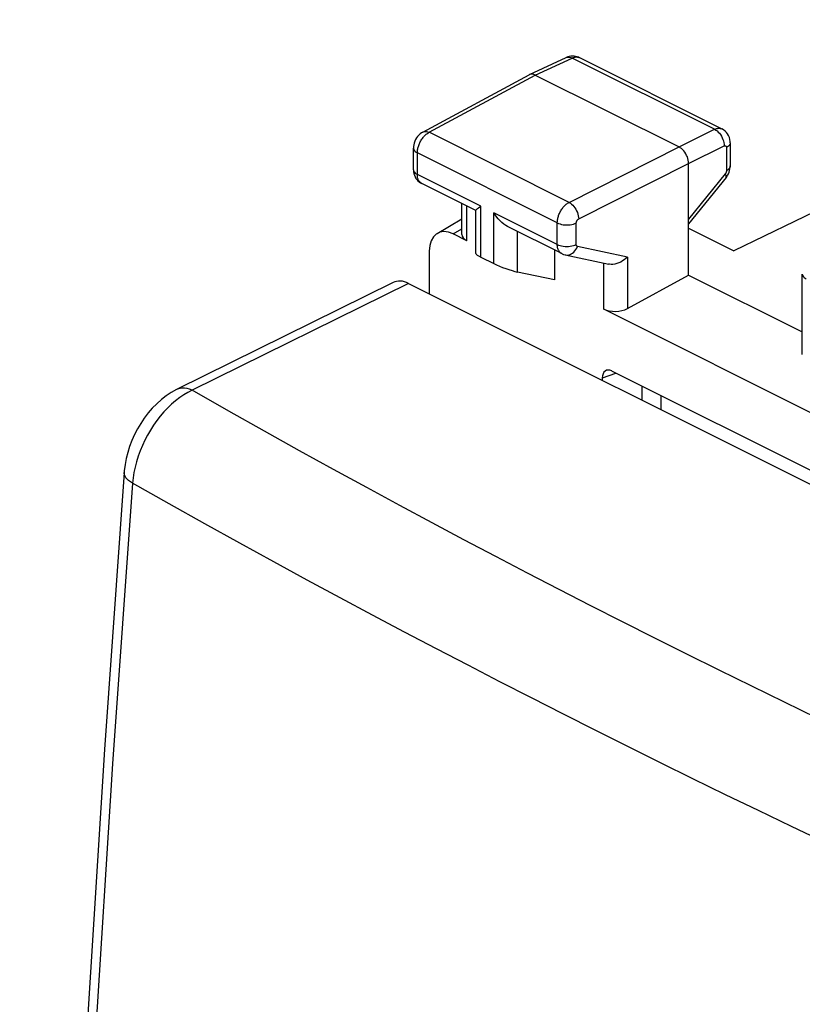
# Model space of a CAD drawing. Units: millimetres. Extents: x -18.6 to 22.2, y -23.2 to 28.6.
# Drawn here: x -18.6 to -7.1, y 14 to 28.5 of the extents above; entities that cross this region are included whole.
import ezdxf

# ---------------------------------------------------------------- set-up
doc = ezdxf.new("R2010")
doc.units = ezdxf.units.MM
doc.header["$LTSCALE"] = 16.335
doc.layers.get('0').update_dxf_attribs({"linetype": 'CONTINUOUS'})
doc.layers.add('ASSI', color=7, linetype='CONTINUOUS')
doc.layers.add('RACCORDO', color=7, linetype='CONTINUOUS')

msp = doc.modelspace()

# ---------------------------------------------------------------- linework, layer by layer
at = {"color": 7, "linetype": 'CONTINUOUS'}
for p, q in [((-12.556, 25.111), (-12.556, 24.484)), ((-10.003, 23.207), (-10.003, 23.242)), ((0.462, 18.182), (-9.862, 23.345))]:
    msp.add_line(p, q, dxfattribs=at)
at = {"color": 250, "linetype": 'CONTINUOUS'}
for p, q in [((-10.003, 23.242), (-9.804, 23.315)), ((-9.419, 23.123), (-9.419, 22.915)), ((-9.14, 22.983), (-9.14, 22.775))]:
    msp.add_line(p, q, dxfattribs=at)
at = {"color": 7, "linetype": 'CONTINUOUS'}
msp.add_ellipse((-9.862, 23.171), major_axis=(-0.089, 0.18), ratio=0.610575, start_param=5.602824, end_param=7.171339, dxfattribs=at)
at = {"layer": 'ASSI', "color": 7, "linetype": 'CONTINUOUS'}
for p, q in [((-1.015, 28.526), (-8.062, 25.117)), ((-11.08, 27.716), (-10.536, 27.967)), ((-10.513, 27.977), (-10.536, 27.967)), ((-10.341, 27.965), (-10.355, 27.972)), ((-10.341, 27.966), (-8.239, 26.915)), ((-12.652, 26.869), (-11.085, 27.714)), ((-11.08, 27.716), (-11.085, 27.714)), ((-10.993, 27.71), (-8.872, 26.649)), ((-12.791, 26.314), (-12.791, 26.632)), ((-8.116, 26.709), (-8.116, 26.369)), ((-8.73, 24.76), (-8.73, 26.405)), ((-8.117, 26.349), (-8.116, 26.369)), ((-8.178, 26.197), (-8.73, 25.513)), ((-11.872, 25.711), (-12.668, 26.109)), ((-12.076, 25.359), (-12.076, 25.813)), ((-11.87, 25.076), (-11.87, 25.714)), ((-11.83, 25.75), (-11.797, 25.776)), ((-12.438, 25.375), (-12.076, 25.59)), ((-10.603, 25.076), (-11.404, 25.477)), ((-8.73, 25.452), (-8.062, 25.117)), ((-12.003, 25.267), (-12.203, 25.367)), ((-10.71, 25.13), (-10.71, 24.689)), ((-11.797, 25.025), (-11.603, 24.928)), ((-10.55, 25.058), (-9.909, 24.922)), ((-10.71, 24.689), (-11.253, 24.804)), ((-9.633, 24.267), (-8.73, 24.76)), ((-8.73, 24.76), (-7.053, 23.921)), ((-7.053, 23.589), (-7.053, 24.773)), ((0.584, 18.974), (-9.983, 24.257))]:
    msp.add_line(p, q, dxfattribs=at)
at = {"layer": 'ASSI', "color": 250, "linetype": 'CONTINUOUS'}
for p, q in [((-10.993, 27.71), (-10.45, 27.96)), ((-8.348, 26.909), (-10.45, 27.96)), ((-12.559, 26.865), (-10.993, 27.71)), ((-10.494, 25.832), (-12.559, 26.865)), ((-8.872, 26.649), (-8.348, 26.909)), ((-10.494, 25.832), (-8.872, 26.649)), ((-8.73, 26.405), (-8.206, 26.665)), ((-8.172, 26.639), (-8.172, 26.299)), ((-12.732, 26.244), (-12.732, 26.561)), ((-10.668, 25.529), (-12.732, 26.561)), ((-10.352, 25.588), (-8.73, 26.405)), ((-11.797, 25.776), (-12.732, 26.244)), ((-8.189, 26.253), (-8.73, 25.584)), ((-12.003, 25.267), (-12.003, 25.776)), ((-11.797, 25.025), (-11.797, 25.776)), ((-11.603, 24.928), (-11.603, 25.679)), ((-10.668, 25.211), (-11.603, 25.679)), ((-12.203, 25.367), (-12.076, 25.442)), ((-10.668, 25.211), (-10.668, 25.529)), ((-10.388, 25.21), (-10.388, 25.527)), ((-11.253, 24.804), (-11.253, 25.401)), ((-9.633, 25.025), (-10.37, 25.181)), ((-9.633, 25.025), (-9.633, 24.267)), ((-9.983, 24.257), (-9.983, 24.937))]:
    msp.add_line(p, q, dxfattribs=at)
for points in [[(-10.536, 27.967), (-10.52, 27.973), (-10.504, 27.974), (-10.486, 27.973), (-10.469, 27.968), (-10.45, 27.96)], [(-10.45, 27.96), (-10.442, 27.964), (-10.433, 27.967), (-10.424, 27.97), (-10.415, 27.973), (-10.406, 27.974), (-10.396, 27.976), (-10.387, 27.976), (-10.378, 27.976), (-10.369, 27.974), (-10.36, 27.973), (-10.351, 27.97), (-10.342, 27.966), (-10.341, 27.966)], [(-12.658, 26.776), (-12.649, 26.787), (-12.64, 26.798), (-12.63, 26.809), (-12.621, 26.819), (-12.611, 26.828), (-12.601, 26.837), (-12.591, 26.845), (-12.58, 26.852), (-12.57, 26.859), (-12.559, 26.865)], [(-12.652, 26.869), (-12.646, 26.871), (-12.631, 26.876), (-12.614, 26.878), (-12.597, 26.877), (-12.578, 26.872), (-12.559, 26.865)], [(-8.348, 26.909), (-8.339, 26.913), (-8.33, 26.916), (-8.321, 26.919), (-8.312, 26.922), (-8.303, 26.923), (-8.294, 26.924), (-8.284, 26.925), (-8.275, 26.924), (-8.266, 26.923), (-8.257, 26.921), (-8.249, 26.919), (-8.24, 26.915), (-8.239, 26.915)], [(-8.348, 26.909), (-8.329, 26.898), (-8.31, 26.885), (-8.293, 26.869), (-8.276, 26.851), (-8.261, 26.831), (-8.247, 26.809), (-8.234, 26.786), (-8.224, 26.761), (-8.216, 26.737), (-8.211, 26.712), (-8.207, 26.688), (-8.206, 26.665)], [(-12.732, 26.561), (-12.732, 26.571), (-12.732, 26.583), (-12.73, 26.594), (-12.729, 26.606), (-12.727, 26.619), (-12.724, 26.631), (-12.721, 26.645), (-12.717, 26.658), (-12.712, 26.671), (-12.707, 26.685), (-12.702, 26.699), (-12.696, 26.712), (-12.689, 26.725), (-12.682, 26.738), (-12.674, 26.751), (-12.666, 26.764), (-12.658, 26.776)], [(-12.791, 26.632), (-12.789, 26.618), (-12.784, 26.605), (-12.775, 26.593), (-12.764, 26.581), (-12.75, 26.571), (-12.732, 26.561)], [(-8.206, 26.665), (-8.205, 26.666), (-8.203, 26.666), (-8.201, 26.667), (-8.199, 26.668), (-8.197, 26.668), (-8.196, 26.668), (-8.194, 26.668), (-8.192, 26.668), (-8.19, 26.668), (-8.188, 26.668), (-8.187, 26.667), (-8.185, 26.666), (-8.184, 26.666), (-8.182, 26.665), (-8.181, 26.663), (-8.179, 26.662), (-8.178, 26.661), (-8.177, 26.659), (-8.176, 26.657), (-8.175, 26.655), (-8.174, 26.653), (-8.174, 26.651), (-8.173, 26.649), (-8.173, 26.647), (-8.172, 26.644), (-8.172, 26.642), (-8.172, 26.639)], [(-8.116, 26.709), (-8.117, 26.697), (-8.122, 26.684), (-8.13, 26.672), (-8.141, 26.66), (-8.155, 26.649), (-8.172, 26.639)], [(-12.791, 26.314), (-12.789, 26.301), (-12.784, 26.288), (-12.775, 26.276), (-12.764, 26.264), (-12.75, 26.253), (-12.732, 26.244)], [(-8.172, 26.299), (-8.172, 26.297), (-8.172, 26.295), (-8.173, 26.293), (-8.173, 26.29), (-8.173, 26.288), (-8.174, 26.285), (-8.175, 26.282), (-8.175, 26.279), (-8.176, 26.277), (-8.177, 26.274), (-8.178, 26.271), (-8.18, 26.268), (-8.181, 26.266), (-8.183, 26.263), (-8.184, 26.26), (-8.186, 26.258), (-8.188, 26.255), (-8.189, 26.253)], [(-8.116, 26.369), (-8.117, 26.357), (-8.122, 26.344), (-8.13, 26.332), (-8.141, 26.32), (-8.155, 26.309), (-8.172, 26.299)], [(-12.668, 26.109), (-12.677, 26.114), (-12.691, 26.125), (-12.703, 26.139), (-12.714, 26.156), (-12.722, 26.175), (-12.728, 26.196), (-12.731, 26.219), (-12.732, 26.244)], [(-8.178, 26.197), (-8.177, 26.198), (-8.174, 26.205), (-8.174, 26.215), (-8.176, 26.226), (-8.182, 26.239), (-8.189, 26.253)], [(-10.668, 25.529), (-10.668, 25.539), (-10.667, 25.551), (-10.666, 25.562), (-10.664, 25.574), (-10.662, 25.587), (-10.659, 25.6), (-10.656, 25.613), (-10.652, 25.626), (-10.648, 25.64), (-10.643, 25.653), (-10.637, 25.667), (-10.631, 25.68), (-10.624, 25.693), (-10.617, 25.706), (-10.609, 25.719), (-10.601, 25.731), (-10.593, 25.743), (-10.584, 25.755), (-10.575, 25.766), (-10.565, 25.776), (-10.556, 25.786), (-10.546, 25.795), (-10.535, 25.804), (-10.525, 25.812), (-10.515, 25.819), (-10.504, 25.826), (-10.494, 25.832)], [(-10.494, 25.832), (-10.475, 25.821), (-10.458, 25.807), (-10.44, 25.791), (-10.424, 25.773), (-10.409, 25.752), (-10.395, 25.73), (-10.382, 25.707), (-10.372, 25.683), (-10.364, 25.659), (-10.358, 25.635), (-10.354, 25.611), (-10.352, 25.588)], [(-10.388, 25.527), (-10.388, 25.53), (-10.387, 25.532), (-10.387, 25.534), (-10.387, 25.537), (-10.386, 25.539), (-10.386, 25.542), (-10.385, 25.544), (-10.384, 25.547), (-10.383, 25.55), (-10.382, 25.552), (-10.381, 25.555), (-10.38, 25.558), (-10.379, 25.56), (-10.377, 25.563), (-10.376, 25.565), (-10.374, 25.568), (-10.372, 25.57), (-10.371, 25.573), (-10.369, 25.575), (-10.367, 25.577), (-10.365, 25.579), (-10.363, 25.581), (-10.361, 25.582), (-10.359, 25.584), (-10.357, 25.585), (-10.354, 25.587), (-10.352, 25.588)], [(-10.668, 25.529), (-10.649, 25.52), (-10.627, 25.513), (-10.604, 25.507), (-10.579, 25.503), (-10.554, 25.5), (-10.528, 25.499), (-10.502, 25.5), (-10.477, 25.503), (-10.452, 25.507), (-10.429, 25.512), (-10.407, 25.519), (-10.388, 25.527)], [(-10.603, 25.076), (-10.609, 25.079), (-10.616, 25.084), (-10.623, 25.09), (-10.63, 25.096), (-10.636, 25.103), (-10.642, 25.111), (-10.647, 25.12), (-10.652, 25.129), (-10.656, 25.139), (-10.66, 25.15), (-10.663, 25.161), (-10.665, 25.173), (-10.667, 25.185), (-10.668, 25.198), (-10.668, 25.211)], [(-10.668, 25.211), (-10.649, 25.203), (-10.627, 25.196), (-10.604, 25.19), (-10.579, 25.186), (-10.554, 25.183), (-10.528, 25.182), (-10.502, 25.183), (-10.477, 25.185), (-10.452, 25.189), (-10.429, 25.195), (-10.407, 25.202), (-10.388, 25.21)], [(-10.55, 25.058), (-10.541, 25.056), (-10.521, 25.055), (-10.5, 25.058), (-10.48, 25.063), (-10.461, 25.072), (-10.442, 25.084), (-10.424, 25.099), (-10.407, 25.116), (-10.393, 25.136), (-10.38, 25.158), (-10.37, 25.181)], [(-10.37, 25.181), (-10.371, 25.182), (-10.373, 25.182), (-10.374, 25.183), (-10.376, 25.184), (-10.377, 25.185), (-10.378, 25.186), (-10.38, 25.187), (-10.381, 25.188), (-10.382, 25.19), (-10.383, 25.192), (-10.384, 25.194), (-10.385, 25.196), (-10.386, 25.198), (-10.386, 25.2), (-10.387, 25.203), (-10.387, 25.205), (-10.388, 25.208), (-10.388, 25.21)], [(-7.053, 24.773), (-7.051, 24.759), (-7.046, 24.747), (-7.037, 24.735), (-7.026, 24.723), (-7.011, 24.712), (-6.994, 24.703)]]:
    msp.add_lwpolyline(points, dxfattribs=at)
at = {"layer": 'ASSI', "color": 7, "linetype": 'CONTINUOUS'}
for points in [[(-10.355, 27.972), (-10.377, 27.98), (-10.399, 27.985), (-10.421, 27.988), (-10.444, 27.989), (-10.468, 27.987), (-10.491, 27.983), (-10.513, 27.977)], [(-10.993, 27.71), (-11.012, 27.717), (-11.03, 27.722), (-11.047, 27.723), (-11.064, 27.722), (-11.08, 27.716)], [(-12.652, 26.869), (-12.67, 26.858), (-12.691, 26.842), (-12.711, 26.824), (-12.729, 26.804), (-12.745, 26.782), (-12.759, 26.758), (-12.771, 26.733), (-12.78, 26.707), (-12.786, 26.681), (-12.79, 26.654), (-12.791, 26.632)], [(-8.116, 26.709), (-8.117, 26.73), (-8.121, 26.76), (-8.129, 26.788), (-8.141, 26.816), (-8.155, 26.841), (-8.173, 26.864), (-8.193, 26.884), (-8.216, 26.901), (-8.239, 26.915)], [(-8.73, 26.405), (-8.732, 26.428), (-8.735, 26.452), (-8.741, 26.477), (-8.749, 26.501), (-8.76, 26.525), (-8.772, 26.548), (-8.786, 26.57), (-8.801, 26.59), (-8.818, 26.609), (-8.835, 26.625), (-8.853, 26.638), (-8.872, 26.649)], [(-12.791, 26.314), (-12.791, 26.306), (-12.789, 26.28), (-12.784, 26.255), (-12.776, 26.231), (-12.766, 26.208), (-12.754, 26.186), (-12.74, 26.167), (-12.723, 26.148)], [(-8.178, 26.197), (-8.168, 26.209), (-8.155, 26.23), (-8.143, 26.252), (-8.133, 26.276), (-8.125, 26.3)], [(-8.125, 26.3), (-8.12, 26.324), (-8.117, 26.349)], [(-12.723, 26.148), (-12.705, 26.133), (-12.686, 26.119), (-12.667, 26.108)], [(-11.87, 25.712), (-11.868, 25.716), (-11.863, 25.722), (-11.855, 25.73), (-11.844, 25.74), (-11.83, 25.75)], [(-11.403, 25.476), (-11.427, 25.489), (-11.457, 25.51), (-11.485, 25.533), (-11.513, 25.559), (-11.538, 25.587), (-11.562, 25.616), (-11.583, 25.647), (-11.603, 25.679)], [(-10.603, 25.076), (-10.597, 25.073), (-10.574, 25.064), (-10.55, 25.058)], [(-9.633, 25.025), (-9.655, 25.004), (-9.679, 24.985), (-9.704, 24.968), (-9.731, 24.952), (-9.76, 24.939), (-9.789, 24.929), (-9.818, 24.922), (-9.846, 24.918), (-9.874, 24.918), (-9.9, 24.92), (-9.91, 24.922)]]:
    msp.add_lwpolyline(points, dxfattribs=at)
for centre, major_axis, ratio, start_param, end_param in [((-12.203, 24.933), (-0.224, 0.448), 0.611425, -0.68323, 0.886197), ((-11.826, 25.367), (0.25, 0.011), 0.53133, 3.118038, 3.903222), ((-11.62, 24.988), (0.25, -0.09), 0.129895, -3.093619, -2.309413), ((-11.427, 24.892), (0.25, -0.09), 0.129895, -2.309413, -0.75607), ((-9.806, 24.357), (0.25, 0.011), 0.53133, -2.379963, -0.82662)]:
    msp.add_ellipse(centre, major_axis=major_axis, ratio=ratio, start_param=start_param, end_param=end_param, dxfattribs=at)
at = {"layer": 'RACCORDO', "color": 7, "linetype": 'CONTINUOUS'}
for p, q in [((-13.09, 24.649), (-16.286, 23.07)), ((-12.862, 24.637), (1.987, 17.212))]:
    msp.add_line(p, q, dxfattribs=at)
at = {"layer": 'RACCORDO', "color": 250, "linetype": 'CONTINUOUS'}
msp.add_line((-12.862, 24.637), (-16.055, 23.06), dxfattribs=at)
for points in [[(-16.055, 23.06), (-16.093, 23.075), (-16.131, 23.086), (-16.168, 23.091), (-16.203, 23.092), (-16.238, 23.087), (-16.27, 23.077), (-16.286, 23.07)], [(-16.178, 22.993), (-16.239, 22.952), (-16.299, 22.906), (-16.358, 22.856), (-16.416, 22.801), (-16.471, 22.742), (-16.525, 22.68), (-16.576, 22.614), (-16.625, 22.545), (-16.671, 22.473), (-16.714, 22.399), (-16.754, 22.323), (-16.79, 22.245), (-16.823, 22.166), (-16.852, 22.087), (-16.877, 22.007), (-16.897, 21.927), (-16.914, 21.847), (-16.926, 21.768), (-16.934, 21.691)], [(-16.055, 23.06), (-16.117, 23.029), (-16.178, 22.993)], [(-6.834, 18.227), (-7.318, 18.461), (-7.799, 18.696), (-8.279, 18.932), (-8.757, 19.168), (-9.231, 19.406), (-9.704, 19.644), (-10.174, 19.884), (-10.642, 20.124), (-11.109, 20.365), (-11.577, 20.61), (-12.046, 20.857), (-12.516, 21.106), (-12.993, 21.362), (-13.478, 21.625), (-13.97, 21.893), (-14.473, 22.17), (-14.989, 22.458), (-15.516, 22.754), (-16.055, 23.06)], [(-16.934, 21.691), (-16.965, 21.71), (-16.992, 21.729), (-17.014, 21.75), (-17.032, 21.771), (-17.045, 21.793), (-17.054, 21.815), (-17.058, 21.836), (-17.058, 21.85)], [(-16.934, 21.691), (-17.229, 17.55), (-17.493, 13.421), (-17.727, 9.304), (-17.929, 5.2), (-18.1, 1.109), (-18.241, -2.968), (-18.35, -7.03), (-18.429, -11.077), (-18.476, -15.109)], [(-6.724, 16.395), (-7.212, 16.628), (-7.699, 16.862), (-8.184, 17.097), (-8.667, 17.332), (-9.147, 17.569), (-9.625, 17.806), (-10.101, 18.044), (-10.574, 18.283), (-11.046, 18.523), (-11.515, 18.763), (-11.982, 19.005), (-12.451, 19.249), (-12.921, 19.496), (-13.392, 19.745), (-13.871, 20.001), (-14.356, 20.262), (-14.848, 20.53), (-15.351, 20.806), (-15.868, 21.092), (-16.396, 21.387), (-16.934, 21.691)]]:
    msp.add_lwpolyline(points, dxfattribs=at)
at = {"layer": 'RACCORDO', "color": 7, "linetype": 'CONTINUOUS'}
for points in [[(-16.286, 23.07), (-16.364, 23.028), (-16.437, 22.98), (-16.509, 22.925), (-16.578, 22.863), (-16.643, 22.797), (-16.704, 22.726), (-16.761, 22.651), (-16.814, 22.573), (-16.862, 22.491), (-16.905, 22.408), (-16.943, 22.322), (-16.977, 22.234), (-17.005, 22.145), (-17.028, 22.055), (-17.045, 21.964), (-17.056, 21.872), (-17.058, 21.85)], [(-17.058, 21.85), (-17.347, 17.765), (-17.61, 13.619), (-17.843, 9.487), (-18.046, 5.369), (-18.218, 1.264), (-18.359, -2.827), (-18.47, -6.903), (-18.55, -10.963), (-18.6, -14.945)]]:
    msp.add_lwpolyline(points, dxfattribs=at)
msp.add_ellipse((-12.881, 24.195), major_axis=(-0.2, 0.459), ratio=0.63728, start_param=-0.651667, end_param=0.029874, dxfattribs=at)

doc.saveas('drawing.dxf')
